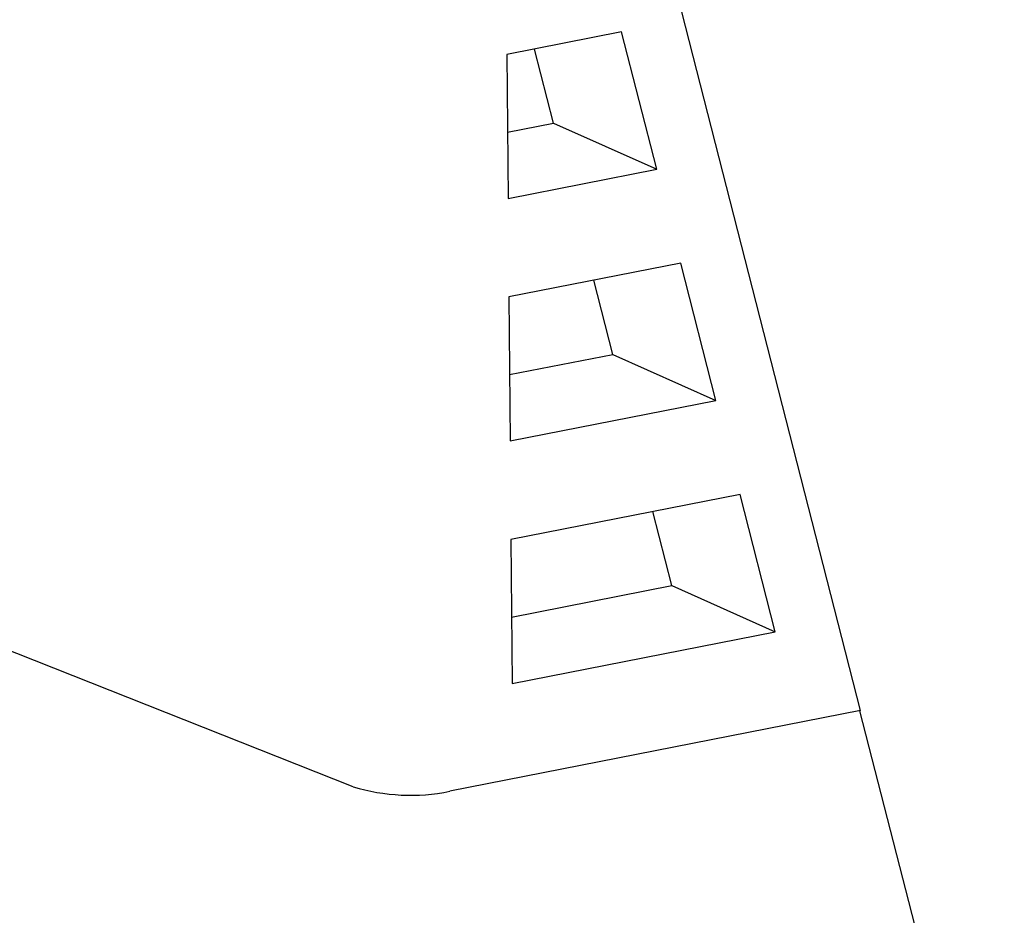
# Model space of a CAD drawing. Units: inches. Extents: x 0.2 to 17.3, y 0.1 to 10.6.
# Drawn here: x 15.9 to 16.1, y 8.1 to 8.2 of the extents above; entities that cross this region are included whole.
import ezdxf

# ---------------------------------------------------------------- set-up
doc = ezdxf.new("R2010")
doc.units = ezdxf.units.IN
doc.header["$MEASUREMENT"] = 0

msp = doc.modelspace()

# ---------------------------------------------------------------- linework, layer by layer
at = {"color": 7, "linetype": 'Continuous', "lineweight": 25}
for p, q in [((16.0434374, 8.0912614), (16.0179057, 8.1909931)), ((15.9768596, 8.0812571), (15.7146833, 8.1851132)), ((16.0120766, 8.1802935), (15.9970107, 8.1773308)), ((16.0166869, 8.1622848), (16.0120766, 8.1802935)), ((15.9970107, 8.1773308), (15.9971731, 8.1584475)), ((16.003143, 8.1683324), (16.0006559, 8.1780476)), ((15.9970984, 8.1671438), (16.003143, 8.1683324)), ((16.003143, 8.1683324), (16.0166869, 8.1622848)), ((15.9971731, 8.1584475), (16.0166869, 8.1622848)), ((16.0198441, 8.1499522), (15.9972844, 8.145516)), ((16.0244544, 8.1319435), (16.0198441, 8.1499522)), ((16.0109105, 8.1379912), (16.0084233, 8.1477064)), ((15.9972844, 8.145516), (15.9974468, 8.1266326)), ((15.997372, 8.1353289), (16.0109105, 8.1379912)), ((16.0109105, 8.1379912), (16.0244544, 8.1319435)), ((15.9974468, 8.1266326), (16.0244544, 8.1319435)), ((16.0276116, 8.119611), (15.997558, 8.1137011)), ((16.0322219, 8.1016023), (16.0276116, 8.119611)), ((16.0186779, 8.10765), (16.0161908, 8.1173652)), ((15.997558, 8.1137011), (15.9977204, 8.0948177)), ((15.9976456, 8.103514), (16.0186779, 8.10765)), ((16.0186779, 8.10765), (16.0322219, 8.1016023)), ((15.9977204, 8.0948177), (16.0322219, 8.1016023)), ((16.0434374, 8.0912614), (15.9895285, 8.0806605)), ((16.0432967, 8.0912338), (16.1082878, 7.8373662))]:
    msp.add_line(p, q, dxfattribs=at)
msp.add_arc((15.9843783, 8.1061061), 0.0259616, 253.165403, 281.442103, dxfattribs=at)

doc.saveas('drawing.dxf')
